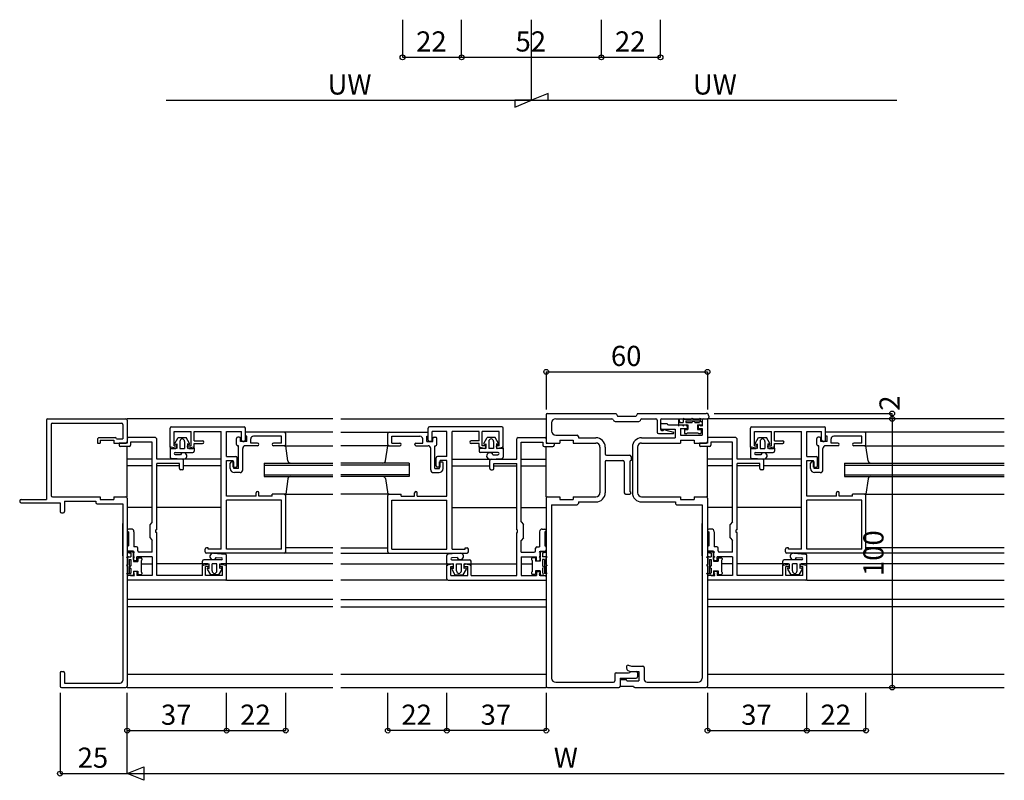
# Model space of a CAD drawing. Extents: x 5 to 1908, y 5 to 1240.
# Drawn here: x 435 to 801, y 628 to 911 of the extents above; entities that cross this region are included whole.
import ezdxf
from ezdxf.enums import TextEntityAlignment as Align

# ---------------------------------------------------------------- set-up
doc = ezdxf.new("R2010")
doc.units = 0
doc.header["$LTSCALE"] = 0.5
doc.layers.add('DANMEN', color=7, linetype='CONTINUOUS')
doc.layers.add('SUNPO', color=1, linetype='CONTINUOUS')
doc.styles.get("Standard").update_dxf_attribs({"font": 'txt.shx', "bigfont": 'extfont.shx'})

msp = doc.modelspace()

# ---------------------------------------------------------------- linework, layer by layer
at = {"layer": 'DANMEN', "color": 7}
for p, q in [((445.25, 762.6), (474.25, 762.6)), ((551.25, 762.6), (474.75, 762.6)), ((554.25, 762.6), (630.75, 762.6)), ((630.75, 764.1), (630.75, 754.1)), ((631.25, 764.6), (656.75, 764.6)), ((634.25, 762.6), (655.2, 762.6)), ((656.75, 764.6), (657.25, 763.6)), ((657.25, 763.6), (664.25, 763.6)), ((664.75, 764.6), (664.25, 763.6)), ((664.75, 764.6), (690.25, 764.6)), ((666.3, 762.6), (671.55, 762.6)), ((673.75, 762.6), (690.75, 762.6)), ((679.95, 762.45), (679.95, 759.9)), ((680.15, 762.5), (680.45, 761.2)), ((681.85, 762.85), (682.15, 762.45)), ((681.85, 762.85), (681.85, 762.25)), ((682.15, 762.45), (684.7, 762.45)), ((684.7, 762.45), (685, 762.85)), ((685, 762.85), (685.3, 762.45)), ((685.3, 762.45), (687.7, 762.45)), ((688, 762.85), (687.7, 762.45)), ((688, 762.85), (688, 761.85)), ((689.25, 762.6), (690.75, 762.6)), ((801.25, 762.6), (690.75, 762.6)), ((690.75, 762.6), (690.75, 754.1)), ((691.25, 763.6), (691.25, 763.1)), ((444.75, 762.1), (444.75, 732.6)), ((446.4, 760.45), (446.4, 734.1)), ((446.9, 760.95), (472.6, 760.95)), ((473.1, 760.45), (473.1, 755.1)), ((474.75, 762.1), (474.75, 754.1)), ((490.75, 752.1), (490.75, 759.1)), ((491.25, 759.6), (518.25, 759.6)), ((518.75, 754.6), (518.75, 759.1)), ((586.75, 754.6), (586.75, 759.1)), ((614.25, 759.6), (587.25, 759.6)), ((614.75, 752.1), (614.75, 759.1)), ((632.75, 761.1), (632.75, 758.05)), ((655.65, 762.3), (655.9, 761.85)), ((656.35, 761.6), (665.2, 761.6)), ((665.85, 762.3), (665.65, 761.85)), ((672.05, 762.1), (672.05, 757.6)), ((673.25, 762.1), (673.25, 758.8)), ((673.25, 760.3), (673.25, 759.3)), ((673.75, 760.8), (675.75, 760.8)), ((673.75, 758.8), (678.75, 758.8)), ((676.25, 760.3), (682.75, 760.3)), ((678.75, 758.8), (678.75, 755.55)), ((680.25, 760.3), (679.95, 759.9)), ((680.25, 760.3), (681.75, 760.3)), ((680.45, 761.2), (681.75, 761.2)), ((680.75, 759), (680.75, 756.55)), ((680.75, 759), (683.25, 759)), ((681.75, 761.95), (681.75, 761.2)), ((681.75, 759.9), (682.05, 760.3)), ((681.75, 760.3), (681.75, 759.9)), ((682.05, 760.3), (683.45, 760.3)), ((682.75, 761.85), (688, 761.85)), ((682.75, 761.85), (682.75, 761.2)), ((682.75, 761.2), (685.05, 761.2)), ((683.25, 759.8), (683.25, 759)), ((683.45, 760.3), (683.45, 758.6)), ((686.05, 761.2), (687.75, 761.2)), ((687.05, 760.3), (687.05, 758.6)), ((687.05, 760.3), (687.85, 760.3)), ((687.25, 759.8), (687.25, 759)), ((687.25, 759), (688.75, 759)), ((687.75, 760.3), (688.75, 760.3)), ((687.85, 760.3), (688.15, 759.9)), ((688.45, 760.3), (688.15, 759.9)), ((688.45, 760.3), (688.75, 759.9)), ((688.75, 762.1), (688.75, 760.3)), ((688.75, 761.2), (688.75, 759.9)), ((688.75, 759), (688.75, 756.55)), ((706.75, 752.1), (706.75, 759.1)), ((707.25, 759.6), (734.25, 759.6)), ((734.75, 754.6), (734.75, 759.1)), ((463.75, 755.1), (463.75, 753.6)), ((464.25, 755.6), (470.25, 755.6)), ((470.75, 755.1), (473.1, 755.1)), ((474.75, 755.1), (474.75, 753.6)), ((485.25, 755.6), (475.25, 755.6)), ((485.75, 747.6), (485.75, 755.1)), ((492.25, 757.9), (498.55, 757.9)), ((492.25, 752.6), (492.25, 757.9)), ((492.55, 753.45), (493.75, 755.6)), ((493.75, 755.6), (496.75, 755.6)), ((497.95, 753.45), (496.75, 755.6)), ((498.55, 752.6), (498.55, 757.9)), ((499.75, 757.9), (509.75, 757.9)), ((499.75, 754.4), (499.75, 757.9)), ((509.75, 714.1), (509.75, 757.9)), ((511.75, 757.9), (517.25, 757.9)), ((511.75, 748.6), (511.75, 757.9)), ((515.45, 753.1), (515.45, 755.3)), ((516.45, 755.8), (515.95, 755.8)), ((516.95, 754.1), (516.95, 755.3)), ((517.25, 754.6), (517.25, 757.9)), ((533.25, 757.6), (518.75, 757.6)), ((518.75, 756.1), (518.75, 757.6)), ((519.25, 756.1), (518.75, 756.1)), ((519.25, 754.1), (519.25, 756.1)), ((520.75, 753.6), (520.75, 755.1)), ((532.25, 756.1), (521.75, 756.1)), ((532.25, 753.6), (532.25, 756.1)), ((551.25, 757.6), (533.25, 757.6)), ((533.75, 753.1), (533.75, 757.1)), ((554.25, 757.6), (572.25, 757.6)), ((571.75, 753.1), (571.75, 757.1)), ((572.25, 757.6), (586.75, 757.6)), ((573.25, 756.1), (583.75, 756.1)), ((573.25, 753.6), (573.25, 756.1)), ((584.75, 753.6), (584.75, 755.1)), ((586.25, 754.1), (586.25, 756.1)), ((586.25, 756.1), (586.75, 756.1)), ((586.75, 756.1), (586.75, 757.6)), ((593.75, 757.9), (588.25, 757.9)), ((588.25, 754.6), (588.25, 757.9)), ((588.55, 754.1), (588.55, 755.3)), ((589.05, 755.8), (589.55, 755.8)), ((590.05, 753.1), (590.05, 755.3)), ((593.75, 748.6), (593.75, 757.9)), ((605.75, 757.9), (595.75, 757.9)), ((595.75, 714.1), (595.75, 757.9)), ((605.75, 754.4), (605.75, 757.9)), ((613.25, 757.9), (606.95, 757.9)), ((606.95, 752.6), (606.95, 757.9)), ((607.55, 753.45), (608.75, 755.6)), ((611.75, 755.6), (608.75, 755.6)), ((612.95, 753.45), (611.75, 755.6)), ((613.25, 752.6), (613.25, 757.9)), ((619.75, 747.6), (619.75, 755.1)), ((620.25, 755.6), (630.25, 755.6)), ((630.75, 755.1), (630.75, 753.6)), ((634.25, 756.55), (642.2, 756.55)), ((642.7, 756.05), (642.7, 755.55)), ((642.7, 755.55), (649.25, 755.55)), ((666.25, 755.55), (678.75, 755.55)), ((672.55, 757.1), (677.95, 757.1)), ((673.75, 758.3), (674.3, 758.3)), ((674.9, 758.55), (678.05, 757.65)), ((680.75, 756.55), (688.75, 756.55)), ((682.15, 758.6), (682.15, 757.4)), ((682.15, 758.6), (683.45, 758.6)), ((682.45, 757.1), (682.85, 757.1)), ((683.15, 757.4), (687.35, 757.4)), ((687.05, 758.6), (688.35, 758.6)), ((687.65, 757.1), (688.05, 757.1)), ((688.35, 758.6), (688.35, 757.4)), ((690.75, 755.1), (690.75, 753.6)), ((701.25, 755.6), (691.25, 755.6)), ((701.75, 747.6), (701.75, 755.1)), ((708.25, 752.6), (708.25, 757.9)), ((708.25, 757.9), (714.55, 757.9)), ((708.55, 753.45), (709.75, 755.6)), ((709.75, 755.6), (712.75, 755.6)), ((713.95, 753.45), (712.75, 755.6)), ((714.55, 752.6), (714.55, 757.9)), ((715.75, 757.9), (725.75, 757.9)), ((715.75, 754.4), (715.75, 757.9)), ((725.75, 714.1), (725.75, 757.9)), ((727.75, 757.9), (733.25, 757.9)), ((727.75, 748.6), (727.75, 757.9)), ((731.45, 753.1), (731.45, 755.3)), ((732.45, 755.8), (731.95, 755.8)), ((732.95, 754.1), (732.95, 755.3)), ((733.25, 754.6), (733.25, 757.9)), ((749.25, 757.6), (734.75, 757.6)), ((734.75, 756.1), (734.75, 757.6)), ((735.25, 756.1), (734.75, 756.1)), ((735.25, 754.1), (735.25, 756.1)), ((736.75, 753.6), (736.75, 755.1)), ((748.25, 756.1), (737.75, 756.1)), ((748.25, 753.6), (748.25, 756.1)), ((801.25, 757.6), (749.25, 757.6)), ((749.75, 753.1), (749.75, 757.1)), ((463.75, 753.6), (464.75, 753.6)), ((464.75, 754.6), (469.75, 754.6)), ((464.75, 754.6), (464.75, 753.6)), ((469.75, 754.6), (469.75, 753.6)), ((469.75, 753.6), (474.25, 753.6)), ((471.75, 753.6), (471.75, 752.8)), ((474.75, 753.6), (471.75, 753.6)), ((475.55, 752.3), (472.25, 752.3)), ((474.75, 733.6), (474.75, 752.3)), ((484.1, 753.95), (476.05, 753.95)), ((476.05, 753.95), (476.05, 752.8)), ((484.1, 724.3), (484.1, 753.95)), ((490.75, 751.7), (490.75, 748.35)), ((493.25, 751.6), (491.1, 752)), ((491.25, 751.6), (492.75, 751.6)), ((492.25, 752.6), (493.25, 752.6)), ((492.9, 753.1), (493.25, 753.35)), ((493.25, 753.35), (493.25, 751.6)), ((493.25, 752.1), (493.25, 752.6)), ((494.35, 754.2), (494.35, 751.6)), ((494.35, 751.6), (496.15, 751.6)), ((496.15, 754.2), (496.15, 751.6)), ((497.25, 753.35), (497.25, 751.6)), ((497.65, 753.1), (497.25, 753.35)), ((497.25, 752.6), (498.55, 752.6)), ((497.25, 752.1), (497.25, 752.6)), ((499.4, 752), (497.25, 751.6)), ((497.75, 751.6), (499.25, 751.6)), ((499.75, 754.4), (502.75, 754.4)), ((499.75, 752.1), (499.75, 753.4)), ((499.75, 753.4), (502.75, 753.4)), ((499.75, 751.7), (499.75, 750.6)), ((516.25, 752.6), (515.95, 752.6)), ((516.25, 744.1), (516.25, 752.6)), ((519.25, 754.1), (516.95, 754.1)), ((517.75, 754.1), (518.25, 754.1)), ((517.75, 743.6), (517.75, 751.6)), ((523.25, 752.6), (518.75, 752.6)), ((523.25, 753.6), (520.75, 753.6)), ((532.25, 753.6), (529.25, 753.6)), ((533.25, 752.6), (529.25, 752.6)), ((533.25, 752.6), (551.25, 752.6)), ((534.6, 746.95), (533.75, 752.6)), ((572.25, 752.6), (554.25, 752.6)), ((570.9, 746.95), (571.75, 752.6)), ((572.25, 752.6), (576.25, 752.6)), ((573.25, 753.6), (576.25, 753.6)), ((582.25, 753.6), (584.75, 753.6)), ((582.25, 752.6), (586.75, 752.6)), ((586.25, 754.1), (588.55, 754.1)), ((587.75, 754.1), (587.25, 754.1)), ((587.75, 743.6), (587.75, 751.6)), ((589.25, 744.1), (589.25, 752.6)), ((589.25, 752.6), (589.55, 752.6)), ((605.75, 754.4), (602.75, 754.4)), ((605.75, 753.4), (602.75, 753.4)), ((605.75, 752.1), (605.75, 753.4)), ((605.75, 751.7), (605.75, 750.6)), ((606.1, 752), (608.25, 751.6)), ((607.75, 751.6), (606.25, 751.6)), ((608.25, 752.6), (606.95, 752.6)), ((607.9, 753.1), (608.25, 753.35)), ((608.25, 753.35), (608.25, 751.6)), ((608.25, 752.1), (608.25, 752.6)), ((609.35, 754.2), (609.35, 751.6)), ((611.15, 751.6), (609.35, 751.6)), ((611.15, 754.2), (611.15, 751.6)), ((612.25, 753.35), (612.25, 751.6)), ((612.65, 753.1), (612.25, 753.35)), ((613.25, 752.6), (612.25, 752.6)), ((612.25, 752.1), (612.25, 752.6)), ((612.25, 751.6), (614.4, 752)), ((614.25, 751.6), (612.75, 751.6)), ((614.75, 751.7), (614.75, 748.35)), ((621.4, 724.3), (621.4, 753.95)), ((621.4, 753.95), (629.45, 753.95)), ((629.45, 753.95), (629.45, 752.8)), ((629.95, 752.3), (633.25, 752.3)), ((630.75, 753.6), (633.75, 753.6)), ((630.75, 733.6), (630.75, 752.3)), ((631.25, 753.6), (635.75, 753.6)), ((633.75, 753.6), (633.75, 752.8)), ((635.75, 754.6), (640.75, 754.6)), ((635.75, 754.6), (635.75, 753.6)), ((640.75, 754.6), (640.75, 753.6)), ((640.75, 753.6), (649.25, 753.6)), ((650.75, 752.1), (650.75, 735.1)), ((652.7, 752.1), (652.7, 749.6)), ((662.8, 752.1), (662.8, 735.1)), ((664.75, 752.1), (664.75, 735.1)), ((666.25, 753.6), (680.75, 753.6)), ((680.75, 754.6), (685.75, 754.6)), ((680.75, 754.6), (680.75, 753.6)), ((685.75, 754.6), (685.75, 753.6)), ((685.75, 753.6), (690.25, 753.6)), ((687.75, 753.6), (687.75, 752.8)), ((690.75, 753.6), (687.75, 753.6)), ((691.55, 752.3), (688.25, 752.3)), ((690.75, 733.6), (690.75, 752.3)), ((700.1, 753.95), (692.05, 753.95)), ((692.05, 753.95), (692.05, 752.8)), ((700.1, 724.3), (700.1, 753.95)), ((706.75, 751.7), (706.75, 748.35)), ((709.25, 751.6), (707.1, 752)), ((707.25, 751.6), (708.75, 751.6)), ((708.25, 752.6), (709.25, 752.6)), ((708.9, 753.1), (709.25, 753.35)), ((709.25, 753.35), (709.25, 751.6)), ((709.25, 752.1), (709.25, 752.6)), ((710.35, 754.2), (710.35, 751.6)), ((710.35, 751.6), (712.15, 751.6)), ((712.15, 754.2), (712.15, 751.6)), ((713.25, 753.35), (713.25, 751.6)), ((713.65, 753.1), (713.25, 753.35)), ((713.25, 752.1), (713.25, 752.6)), ((713.25, 752.6), (714.55, 752.6)), ((715.4, 752), (713.25, 751.6)), ((713.75, 751.6), (715.25, 751.6)), ((715.75, 754.4), (718.75, 754.4)), ((715.75, 753.4), (718.75, 753.4)), ((715.75, 752.1), (715.75, 753.4)), ((715.75, 751.7), (715.75, 750.6)), ((732.25, 752.6), (731.95, 752.6)), ((732.25, 744.1), (732.25, 752.6)), ((735.25, 754.1), (732.95, 754.1)), ((733.75, 754.1), (734.25, 754.1)), ((733.75, 743.6), (733.75, 751.6)), ((739.25, 752.6), (734.75, 752.6)), ((739.25, 753.6), (736.75, 753.6)), ((748.25, 753.6), (745.25, 753.6)), ((749.25, 752.6), (745.25, 752.6)), ((749.25, 752.6), (801.25, 752.6)), ((750.6, 746.95), (749.75, 752.6)), ((495.65, 747.6), (491.2, 747.85)), ((492.65, 750.1), (499.25, 750.1)), ((494.6, 749.15), (492.65, 749.25)), ((511.75, 748.6), (515.25, 748.6)), ((515.75, 745.1), (515.75, 748.1)), ((589.75, 745.1), (589.75, 748.1)), ((593.75, 748.6), (590.25, 748.6)), ((612.85, 750.1), (606.25, 750.1)), ((609.85, 747.6), (614.3, 747.85)), ((610.9, 749.15), (612.85, 749.25)), ((653.2, 749.1), (661.8, 749.1)), ((662.3, 748.6), (662.3, 747.1)), ((711.65, 747.6), (707.2, 747.85)), ((708.65, 750.1), (715.25, 750.1)), ((710.6, 749.15), (708.65, 749.25)), ((727.75, 748.6), (731.25, 748.6)), ((731.75, 745.1), (731.75, 748.1)), ((484.1, 747.6), (474.75, 747.6)), ((484.1, 745.1), (474.75, 745.1)), ((495.25, 747.6), (485.75, 747.6)), ((485.75, 721.3), (485.75, 745.95)), ((494.25, 745.95), (485.75, 745.95)), ((494.25, 745.1), (485.75, 745.1)), ((494.25, 744.1), (494.25, 745.95)), ((509.75, 747.6), (495.75, 747.6)), ((495.75, 744.1), (495.75, 747.1)), ((509.75, 745.1), (495.75, 745.1)), ((511.75, 733.8), (511.75, 747.1)), ((511.75, 747.1), (514.25, 747.1)), ((513.15, 744.1), (513.15, 746.1)), ((514.45, 746.6), (513.65, 746.6)), ((514.25, 744.6), (514.25, 747.1)), ((514.25, 744.6), (515.25, 744.6)), ((514.45, 744.1), (514.45, 746.6)), ((516.25, 744.1), (514.45, 744.1)), ((525.75, 746.1), (525.75, 741.1)), ((525.75, 746.1), (551.25, 746.1)), ((525.75, 745.4), (551.25, 745.4)), ((579.75, 746.1), (554.25, 746.1)), ((579.75, 745.4), (554.25, 745.4)), ((579.75, 746.1), (579.75, 741.1)), ((589.25, 744.1), (591.05, 744.1)), ((591.25, 744.6), (590.25, 744.6)), ((591.05, 744.1), (591.05, 746.6)), ((591.05, 746.6), (591.85, 746.6)), ((591.25, 744.6), (591.25, 747.1)), ((593.75, 747.1), (591.25, 747.1)), ((592.35, 744.1), (592.35, 746.1)), ((593.75, 733.8), (593.75, 747.1)), ((595.75, 747.6), (609.75, 747.6)), ((595.75, 745.1), (609.75, 745.1)), ((609.75, 744.1), (609.75, 747.1)), ((610.25, 747.6), (619.75, 747.6)), ((611.25, 744.1), (611.25, 745.95)), ((611.25, 745.95), (619.75, 745.95)), ((611.25, 745.1), (619.75, 745.1)), ((619.75, 721.3), (619.75, 745.95)), ((621.4, 747.6), (630.75, 747.6)), ((621.4, 745.1), (630.75, 745.1)), ((652.7, 746.6), (652.7, 735.1)), ((653.2, 747.1), (659.3, 747.1)), ((659.8, 746.6), (659.8, 735.1)), ((661.8, 746.6), (661.8, 735.6)), ((700.1, 747.6), (690.75, 747.6)), ((700.1, 745.1), (690.75, 745.1)), ((711.25, 747.6), (701.75, 747.6)), ((701.75, 721.3), (701.75, 745.95)), ((710.25, 745.95), (701.75, 745.95)), ((710.25, 745.1), (701.75, 745.1)), ((710.25, 744.1), (710.25, 745.95)), ((725.75, 747.6), (711.75, 747.6)), ((711.75, 744.1), (711.75, 747.1)), ((725.75, 745.1), (711.75, 745.1)), ((727.75, 733.8), (727.75, 747.1)), ((727.75, 747.1), (730.25, 747.1)), ((729.15, 744.1), (729.15, 746.1)), ((730.45, 746.6), (729.65, 746.6)), ((730.25, 744.6), (730.25, 747.1)), ((730.25, 744.6), (731.25, 744.6)), ((730.45, 744.1), (730.45, 746.6)), ((732.25, 744.1), (730.45, 744.1)), ((741.75, 746.1), (801.25, 746.1)), ((741.75, 746.1), (741.75, 741.1)), ((741.75, 745.4), (801.25, 745.4)), ((495.25, 743.6), (494.75, 743.6)), ((516.75, 742.6), (514.65, 742.6)), ((525.75, 741.8), (551.25, 741.8)), ((525.75, 741.1), (551.25, 741.1)), ((579.75, 741.8), (554.25, 741.8)), ((579.75, 741.1), (554.25, 741.1)), ((570.87, 740.42), (571.75, 734.6)), ((588.75, 742.6), (590.85, 742.6)), ((610.25, 743.6), (610.75, 743.6)), ((711.25, 743.6), (710.75, 743.6)), ((732.75, 742.6), (730.65, 742.6)), ((741.75, 741.8), (801.25, 741.8)), ((741.75, 741.1), (801.25, 741.1)), ((534.6, 740.25), (533.75, 734.6)), ((750.6, 740.25), (749.75, 734.6)), ((446.9, 733.6), (464.75, 733.6)), ((464.75, 733.6), (464.75, 732.6)), ((469.75, 733.6), (474.25, 733.6)), ((469.75, 733.6), (469.75, 732.6)), ((474.75, 733.1), (474.75, 663.1)), ((522.75, 733.8), (511.75, 733.8)), ((522.75, 733.8), (522.75, 735.1)), ((523.75, 733.8), (523.75, 735.1)), ((528.75, 733.8), (523.75, 733.8)), ((528.75, 733.8), (528.75, 734.6)), ((533.75, 734.6), (528.75, 734.6)), ((533.25, 734.6), (551.25, 734.6)), ((533.75, 713.1), (533.75, 734.1)), ((572.25, 734.6), (554.25, 734.6)), ((571.75, 734.6), (576.75, 734.6)), ((571.75, 713.1), (571.75, 734.1)), ((576.75, 733.8), (576.75, 734.6)), ((576.75, 733.8), (581.75, 733.8)), ((581.75, 733.8), (581.75, 735.1)), ((582.75, 733.8), (582.75, 735.1)), ((582.75, 733.8), (593.75, 733.8)), ((630.75, 733.1), (630.75, 663.1)), ((631.25, 733.6), (635.75, 733.6)), ((635.75, 733.6), (635.75, 732.6)), ((640.75, 733.6), (640.75, 732.6)), ((640.75, 733.6), (649.25, 733.6)), ((660.3, 734.6), (661.8, 734.6)), ((666.25, 733.6), (680.75, 733.6)), ((680.75, 733.6), (680.75, 732.6)), ((685.75, 733.6), (685.75, 732.6)), ((685.75, 733.6), (690.25, 733.6)), ((690.75, 733.1), (690.75, 663.1)), ((738.75, 733.8), (727.75, 733.8)), ((738.75, 733.8), (738.75, 735.1)), ((739.75, 733.8), (739.75, 735.1)), ((744.75, 733.8), (739.75, 733.8)), ((749.75, 734.6), (744.75, 734.6)), ((744.75, 733.8), (744.75, 734.6)), ((749.25, 734.6), (801.25, 734.6)), ((749.75, 713.1), (749.75, 734.1)), ((434.75, 732.1), (434.75, 731.8)), ((435.25, 732.6), (444.75, 732.6)), ((435.25, 731.3), (449.75, 731.3)), ((449.75, 731.3), (449.75, 728.1)), ((451.4, 731.95), (463.1, 731.95)), ((451.4, 731.95), (451.4, 728.1)), ((463.1, 731.95), (463.1, 731.45)), ((463.6, 730.95), (473.1, 730.95)), ((464.75, 732.6), (469.75, 732.6)), ((473.1, 730.95), (473.1, 665.25)), ((484.1, 729.6), (474.75, 729.6)), ((509.75, 729.6), (485.75, 729.6)), ((532.25, 732.3), (511.75, 732.3)), ((511.75, 714.1), (511.75, 732.3)), ((532.25, 714.1), (532.25, 732.3)), ((573.25, 732.3), (593.75, 732.3)), ((573.25, 714.1), (573.25, 732.3)), ((593.75, 714.1), (593.75, 732.3)), ((595.75, 729.6), (619.75, 729.6)), ((621.4, 729.6), (630.75, 729.6)), ((632.75, 730.65), (632.75, 666.1)), ((632.75, 730.65), (642.2, 730.65)), ((635.75, 732.6), (640.75, 732.6)), ((642.7, 731.65), (642.7, 731.15)), ((642.7, 731.65), (649.25, 731.65)), ((666.25, 731.65), (678.8, 731.65)), ((678.8, 731.65), (678.8, 731.15)), ((679.3, 730.65), (688.75, 730.65)), ((680.75, 732.6), (685.75, 732.6)), ((688.75, 730.65), (688.75, 666.1)), ((700.1, 729.6), (690.75, 729.6)), ((725.75, 729.6), (701.75, 729.6)), ((748.25, 732.3), (727.75, 732.3)), ((727.75, 714.1), (727.75, 732.3)), ((748.25, 714.1), (748.25, 732.3)), ((450.25, 727.6), (450.9, 727.6)), ((473.1, 711.6), (473.1, 723.6)), ((473.1, 711.6), (473.1, 723.6)), ((484.1, 724.3), (483.25, 723.3)), ((483.25, 718.3), (483.25, 723.3)), ((621.4, 724.3), (622.25, 723.3)), ((622.25, 718.3), (622.25, 723.3)), ((632.75, 723.6), (632.75, 711.6)), ((632.75, 723.6), (632.75, 711.6)), ((688.75, 711.6), (688.75, 723.6)), ((688.75, 711.6), (688.75, 723.6)), ((700.1, 724.3), (699.25, 723.3)), ((699.25, 718.3), (699.25, 723.3)), ((476.25, 721.6), (475.25, 721.6)), ((475.25, 720.6), (475.25, 715.3)), ((477.25, 720.6), (477.25, 714.95)), ((485.45, 720.3), (485.45, 721.3)), ((485.75, 721.3), (485.45, 721.3)), ((485.75, 720.3), (485.45, 720.3)), ((485.75, 704.3), (485.75, 720.3)), ((619.75, 721.3), (620.05, 721.3)), ((619.75, 704.3), (619.75, 720.3)), ((619.75, 720.3), (620.05, 720.3)), ((620.05, 720.3), (620.05, 721.3)), ((628.25, 720.6), (628.25, 714.95)), ((629.25, 721.6), (630.25, 721.6)), ((630.25, 720.6), (630.25, 715.3)), ((692.25, 721.6), (691.25, 721.6)), ((691.25, 720.6), (691.25, 715.3)), ((693.25, 720.6), (693.25, 714.95)), ((701.45, 720.3), (701.45, 721.3)), ((701.75, 721.3), (701.45, 721.3)), ((701.75, 720.3), (701.45, 720.3)), ((701.75, 704.3), (701.75, 720.3)), ((474.75, 714.8), (474.75, 713.8)), ((478.2, 714.95), (477.25, 714.95)), ((483.25, 718.3), (484.1, 717.3)), ((484.1, 712.95), (484.1, 717.3)), ((622.25, 718.3), (621.4, 717.3)), ((621.4, 712.95), (621.4, 717.3)), ((627.3, 714.95), (628.25, 714.95)), ((630.75, 714.8), (630.75, 713.8)), ((690.75, 714.8), (690.75, 713.8)), ((694.2, 714.95), (693.25, 714.95)), ((699.25, 718.3), (700.1, 717.3)), ((700.1, 712.95), (700.1, 717.3)), ((474.45, 711.15), (474.85, 710.85)), ((474.45, 711.15), (475.1, 711.15)), ((474.85, 713.05), (477.45, 713.05)), ((474.85, 712.8), (476.15, 712.55)), ((477.05, 713.3), (475.25, 713.3)), ((475.35, 711.25), (476.15, 711.25)), ((476.15, 712.55), (476.15, 711.25)), ((477.05, 710.3), (477.05, 713.3)), ((477.05, 712.75), (477.45, 713.05)), ((477.05, 712.75), (477.05, 711.25)), ((477.45, 711.25), (477.05, 710.95)), ((477.05, 711.25), (477.45, 711.25)), ((484.1, 711.3), (478.35, 711.3)), ((478.35, 709.8), (478.35, 711.3)), ((478.7, 713.45), (478.7, 714.45)), ((484.1, 712.95), (479.2, 712.95)), ((484.1, 711.3), (484.1, 704.25)), ((503.75, 713.1), (503.75, 714.1)), ((504.95, 714.6), (504.25, 714.6)), ((533.25, 712.6), (504.25, 712.6)), ((504.95, 714.1), (504.95, 714.6)), ((509.75, 714.1), (504.95, 714.1)), ((506.85, 712.6), (511.3, 712.3)), ((532.25, 714.1), (511.75, 714.1)), ((511.75, 708.45), (511.75, 711.8)), ((551.25, 712.6), (533.25, 712.6)), ((551.25, 714.6), (533.75, 714.6)), ((554.25, 714.6), (571.75, 714.6)), ((554.25, 712.6), (572.25, 712.6)), ((572.25, 712.6), (601.25, 712.6)), ((573.25, 714.1), (593.75, 714.1)), ((593.75, 708.45), (593.75, 711.8)), ((598.65, 712.6), (594.2, 712.3)), ((595.75, 714.1), (600.55, 714.1)), ((600.55, 714.1), (600.55, 714.6)), ((600.55, 714.6), (601.25, 714.6)), ((601.75, 713.1), (601.75, 714.1)), ((621.4, 712.95), (626.3, 712.95)), ((621.4, 711.3), (627.15, 711.3)), ((621.4, 711.3), (621.4, 704.25)), ((626.8, 713.45), (626.8, 714.45)), ((627.15, 709.8), (627.15, 711.3)), ((628.45, 712.8), (628.05, 713.1)), ((630.65, 713.1), (628.05, 713.1)), ((628.05, 711.3), (628.45, 711)), ((628.45, 711.3), (628.05, 711.3)), ((628.45, 713.3), (630.25, 713.3)), ((628.45, 710.3), (628.45, 713.3)), ((628.45, 712.8), (628.45, 711.3)), ((630.65, 712.85), (629.35, 712.6)), ((629.35, 712.6), (629.35, 711.3)), ((630.15, 711.3), (629.35, 711.3)), ((631.05, 711.2), (630.4, 711.2)), ((631.05, 711.2), (630.65, 710.9)), ((690.45, 711.2), (690.85, 710.9)), ((690.45, 711.2), (691.1, 711.2)), ((690.85, 713.1), (693.45, 713.1)), ((690.85, 712.85), (692.15, 712.6)), ((693.05, 713.3), (691.25, 713.3)), ((691.35, 711.3), (692.15, 711.3)), ((692.15, 712.6), (692.15, 711.3)), ((693.05, 710.3), (693.05, 713.3)), ((693.05, 712.8), (693.45, 713.1)), ((693.05, 712.8), (693.05, 711.3)), ((693.45, 711.3), (693.05, 711)), ((693.05, 711.3), (693.45, 711.3)), ((700.1, 711.3), (694.35, 711.3)), ((694.35, 709.8), (694.35, 711.3)), ((694.7, 713.45), (694.7, 714.45)), ((700.1, 712.95), (695.2, 712.95)), ((700.1, 711.3), (700.1, 704.25)), ((719.75, 713.1), (719.75, 714.1)), ((720.95, 714.6), (720.25, 714.6)), ((749.25, 712.6), (720.25, 712.6)), ((720.95, 714.1), (720.95, 714.6)), ((725.75, 714.1), (720.95, 714.1)), ((722.85, 712.6), (727.3, 712.3)), ((748.25, 714.1), (727.75, 714.1)), ((727.75, 708.45), (727.75, 711.8)), ((801.25, 712.6), (749.25, 712.6)), ((801.25, 714.6), (749.75, 714.6)), ((474.85, 708.3), (474.45, 708)), ((474.45, 708), (474.85, 707.7)), ((474.85, 710.85), (474.85, 708.3)), ((474.85, 707.7), (474.85, 705.3)), ((475.45, 710.25), (476.15, 710.25)), ((475.45, 710.25), (475.45, 705)), ((476.15, 710.25), (476.15, 707.9)), ((477.05, 710.95), (477.05, 709.55)), ((477.05, 709.55), (478.75, 709.55)), ((478.35, 709.8), (477.55, 709.8)), ((478.75, 710.85), (479.95, 710.85)), ((478.75, 710.85), (478.75, 709.55)), ((479.95, 709.85), (479.95, 705.65)), ((484.1, 708.55), (479.95, 708.55)), ((480.25, 710.55), (480.25, 710.15)), ((502.75, 708.6), (485.75, 708.6)), ((502.75, 708.45), (502.75, 709.6)), ((502.75, 704.3), (502.75, 708.1)), ((503.1, 708.15), (505.25, 708.6)), ((509.85, 710.1), (503.25, 710.1)), ((504.75, 708.6), (503.25, 708.6)), ((503.95, 704.3), (503.95, 707.6)), ((505.25, 707.6), (503.95, 707.6)), ((505.25, 706.85), (505.25, 708.6)), ((505.25, 707.6), (505.25, 708.1)), ((506.35, 706), (506.35, 708.6)), ((508.15, 708.6), (506.35, 708.6)), ((507.9, 711), (509.85, 710.9)), ((508.15, 706), (508.15, 708.6)), ((509.25, 706.85), (509.25, 708.6)), ((509.25, 708.6), (511.4, 708.15)), ((509.25, 707.6), (509.25, 708.1)), ((510.25, 707.6), (509.25, 707.6)), ((511.25, 708.6), (509.75, 708.6)), ((510.25, 704.3), (510.25, 707.6)), ((551.25, 708.6), (511.75, 708.6)), ((511.75, 703.1), (511.75, 708.1)), ((554.25, 708.6), (593.75, 708.6)), ((593.75, 703.1), (593.75, 708.1)), ((596.25, 708.6), (594.1, 708.15)), ((594.25, 708.6), (595.75, 708.6)), ((595.25, 704.3), (595.25, 707.6)), ((595.25, 707.6), (596.25, 707.6)), ((597.6, 711), (595.65, 710.9)), ((595.65, 710.1), (602.25, 710.1)), ((596.25, 706.85), (596.25, 708.6)), ((596.25, 707.6), (596.25, 708.1)), ((597.35, 706), (597.35, 708.6)), ((597.35, 708.6), (599.15, 708.6)), ((599.15, 706), (599.15, 708.6)), ((600.25, 706.85), (600.25, 708.6)), ((602.4, 708.15), (600.25, 708.6)), ((600.25, 707.6), (600.25, 708.1)), ((600.25, 707.6), (601.55, 707.6)), ((600.75, 708.6), (602.25, 708.6)), ((601.55, 704.3), (601.55, 707.6)), ((602.75, 708.45), (602.75, 709.6)), ((602.75, 708.6), (619.75, 708.6)), ((602.75, 704.3), (602.75, 708.1)), ((621.4, 708.6), (625.55, 708.6)), ((625.25, 710.6), (625.25, 710.2)), ((626.75, 710.9), (625.55, 710.9)), ((625.55, 709.9), (625.55, 705.7)), ((626.75, 710.9), (626.75, 709.6)), ((628.45, 709.6), (626.75, 709.6)), ((627.15, 709.8), (627.95, 709.8)), ((628.45, 711), (628.45, 709.6)), ((629.35, 710.3), (629.35, 707.95)), ((630.05, 710.3), (629.35, 710.3)), ((630.05, 710.3), (630.05, 705.05)), ((630.65, 710.9), (630.65, 708.35)), ((630.65, 708.35), (631.05, 708.05)), ((631.05, 708.05), (630.65, 707.75)), ((630.65, 707.75), (630.65, 705.35)), ((690.85, 708.35), (690.45, 708.05)), ((690.45, 708.05), (690.85, 707.75)), ((690.85, 710.9), (690.85, 708.35)), ((690.85, 707.75), (690.85, 705.35)), ((691.45, 710.3), (692.15, 710.3)), ((691.45, 710.3), (691.45, 705.05)), ((692.15, 710.3), (692.15, 707.95)), ((693.05, 711), (693.05, 709.6)), ((693.05, 709.6), (694.75, 709.6)), ((694.35, 709.8), (693.55, 709.8)), ((694.75, 710.9), (695.95, 710.9)), ((694.75, 710.9), (694.75, 709.6)), ((695.95, 709.9), (695.95, 705.7)), ((700.1, 708.6), (695.95, 708.6)), ((696.25, 710.6), (696.25, 710.2)), ((718.75, 708.6), (701.75, 708.6)), ((718.75, 708.45), (718.75, 709.6)), ((718.75, 704.3), (718.75, 708.1)), ((719.1, 708.15), (721.25, 708.6)), ((725.85, 710.1), (719.25, 710.1)), ((720.75, 708.6), (719.25, 708.6)), ((719.95, 704.3), (719.95, 707.6)), ((721.25, 707.6), (719.95, 707.6)), ((721.25, 706.85), (721.25, 708.6)), ((721.25, 707.6), (721.25, 708.1)), ((722.35, 706), (722.35, 708.6)), ((724.15, 708.6), (722.35, 708.6)), ((723.9, 711), (725.85, 710.9)), ((724.15, 706), (724.15, 708.6)), ((725.25, 706.85), (725.25, 708.6)), ((725.25, 708.6), (727.4, 708.15)), ((725.25, 707.6), (725.25, 708.1)), ((726.25, 707.6), (725.25, 707.6)), ((727.25, 708.6), (725.75, 708.6)), ((726.25, 704.3), (726.25, 707.6)), ((801.25, 708.6), (727.75, 708.6)), ((727.75, 703.1), (727.75, 708.1)), ((474.45, 705), (474.85, 705.3)), ((474.45, 705), (475.45, 705)), ((474.75, 703.75), (474.75, 702.6)), ((477.05, 704.25), (475.25, 704.25)), ((476.15, 706.95), (476.15, 705.2)), ((476.15, 704.25), (477.45, 704.25)), ((477.05, 705.95), (478.75, 705.95)), ((477.05, 705.95), (477.05, 705.15)), ((477.05, 705.3), (477.05, 704.25)), ((477.05, 705.15), (477.45, 704.85)), ((477.05, 704.55), (477.45, 704.85)), ((477.05, 704.55), (477.45, 704.25)), ((478.35, 705.8), (477.55, 705.8)), ((478.35, 705.8), (478.35, 704.25)), ((484.1, 704.25), (478.35, 704.25)), ((478.75, 705.95), (478.75, 704.65)), ((478.75, 704.65), (479.95, 704.65)), ((480.25, 705.35), (480.25, 704.95)), ((502.75, 704.3), (485.75, 704.3)), ((510.25, 704.3), (503.95, 704.3)), ((504.55, 706.7), (505.75, 704.6)), ((504.9, 707.05), (505.25, 706.85)), ((508.75, 704.6), (505.75, 704.6)), ((509.95, 706.7), (508.75, 704.6)), ((509.65, 707.05), (509.25, 706.85)), ((595.25, 704.3), (601.55, 704.3)), ((595.55, 706.7), (596.75, 704.6)), ((595.9, 707.05), (596.25, 706.85)), ((596.75, 704.6), (599.75, 704.6)), ((600.95, 706.7), (599.75, 704.6)), ((600.65, 707.05), (600.25, 706.85)), ((602.75, 704.3), (619.75, 704.3)), ((621.4, 704.25), (627.15, 704.25)), ((625.25, 705.4), (625.25, 705)), ((626.75, 704.7), (625.55, 704.7)), ((628.45, 706), (626.75, 706)), ((626.75, 706), (626.75, 704.7)), ((627.15, 705.8), (627.15, 704.25)), ((627.15, 705.8), (627.95, 705.8)), ((628.45, 705.2), (628.05, 704.9)), ((628.45, 704.6), (628.05, 704.9)), ((628.45, 704.6), (628.05, 704.3)), ((629.35, 704.3), (628.05, 704.3)), ((628.45, 706), (628.45, 705.2)), ((628.45, 705.3), (628.45, 704.25)), ((628.45, 704.25), (630.25, 704.25)), ((629.35, 707), (629.35, 705.25)), ((631.05, 705.05), (630.05, 705.05)), ((631.05, 705.05), (630.65, 705.35)), ((630.75, 703.75), (630.75, 702.6)), ((690.45, 705.05), (690.85, 705.35)), ((690.45, 705.05), (691.45, 705.05)), ((690.75, 703.75), (690.75, 702.6)), ((693.05, 704.25), (691.25, 704.25)), ((692.15, 707), (692.15, 705.25)), ((692.15, 704.3), (693.45, 704.3)), ((693.05, 706), (693.05, 705.2)), ((693.05, 706), (694.75, 706)), ((693.05, 705.3), (693.05, 704.25)), ((693.05, 705.2), (693.45, 704.9)), ((693.05, 704.6), (693.45, 704.9)), ((693.05, 704.6), (693.45, 704.3)), ((694.35, 705.8), (693.55, 705.8)), ((694.35, 705.8), (694.35, 704.25)), ((700.1, 704.25), (694.35, 704.25)), ((694.75, 706), (694.75, 704.7)), ((694.75, 704.7), (695.95, 704.7)), ((696.25, 705.4), (696.25, 705)), ((718.75, 704.3), (701.75, 704.3)), ((726.25, 704.3), (719.95, 704.3)), ((720.55, 706.7), (721.75, 704.6)), ((720.9, 707.05), (721.25, 706.85)), ((724.75, 704.6), (721.75, 704.6)), ((725.95, 706.7), (724.75, 704.6)), ((725.65, 707.05), (725.25, 706.85)), ((511.25, 702.6), (474.75, 702.6)), ((511.75, 702.6), (551.25, 702.6)), ((593.75, 702.6), (554.25, 702.6)), ((594.25, 702.6), (630.75, 702.6)), ((727.25, 702.6), (690.75, 702.6)), ((727.75, 702.6), (801.25, 702.6)), ((551.25, 695.4), (474.75, 695.4)), ((554.25, 695.4), (630.75, 695.4)), ((801.25, 695.4), (690.75, 695.4)), ((551.25, 692.6), (474.75, 692.6)), ((554.25, 692.6), (630.75, 692.6)), ((801.25, 692.6), (690.75, 692.6)), ((661.2, 670.9), (662.5, 670.6)), ((449.75, 668.1), (449.75, 663.1)), ((450.25, 668.6), (450.9, 668.6)), ((451.4, 668.1), (451.4, 664.25)), ((474.75, 667.6), (551.25, 667.6)), ((554.25, 667.6), (630.75, 667.6)), ((656.25, 667.6), (656.25, 665.1)), ((656.75, 668.1), (661.4, 668.1)), ((661.7, 668.7), (662.25, 668.6)), ((662.25, 668.6), (665.25, 668.6)), ((662.25, 668.6), (664.25, 668.6)), ((662.5, 670.6), (666.75, 670.6)), ((664.75, 668.1), (664.75, 666.6)), ((665.25, 668.6), (665.25, 665.1)), ((667.25, 670.1), (667.25, 665.6)), ((690.75, 667.6), (801.25, 667.6)), ((451.4, 664.25), (472.1, 664.25)), ((634.25, 664.6), (655.75, 664.6)), ((658.25, 666.1), (658.25, 663.1)), ((658.25, 666.1), (664.25, 666.1)), ((658.25, 665.1), (658.25, 663.1)), ((658.75, 665.6), (660.25, 665.6)), ((660.75, 665.1), (665.25, 665.1)), ((668.25, 664.6), (687.25, 664.6)), ((450.25, 662.6), (474.25, 662.6)), ((474.75, 662.6), (551.25, 662.6)), ((554.25, 662.6), (630.75, 662.6)), ((631.25, 662.6), (657.75, 662.6)), ((658.25, 663.1), (663.25, 663.1)), ((663.75, 662.6), (690.25, 662.6)), ((690.75, 662.6), (801.25, 662.6))]:
    msp.add_line(p, q, dxfattribs=at)
for centre, radius, start, end in [((445.25, 762.1), 0.5, 90, 180), ((474.25, 762.1), 0.5, 0, 90), ((631.25, 764.1), 0.5, 90, 180), ((634.25, 761.1), 1.5, 90, 180), ((655.2, 762.1), 0.5, 26.6, 90), ((666.3, 762.1), 0.5, 90, 153.4), ((671.55, 762.1), 0.5, 0, 90), ((673.75, 762.1), 0.5, 90, 180), ((680.05, 762.45), 0.1, 12.1, 180), ((689.25, 762.1), 0.5, 90, 180), ((690.25, 763.6), 1, 0, 90), ((690.75, 763.1), 0.5, 270, 0), ((446.9, 760.45), 0.5, 90, 180), ((472.6, 760.45), 0.5, 0, 90), ((491.25, 759.1), 0.5, 90, 180), ((518.25, 759.1), 0.5, 0, 90), ((587.25, 759.1), 0.5, 90, 180), ((614.25, 759.1), 0.5, 0, 90), ((656.35, 762.1), 0.5, 206.6, 270), ((665.2, 762.1), 0.5, 270, 333.4), ((673.75, 760.3), 0.5, 90, 180), ((673.75, 759.3), 0.5, 180, 270), ((673.75, 758.8), 0.5, 180, 270), ((676.25, 760.8), 0.5, 180, 270), ((682.25, 761.95), 0.5, 148.3, 180), ((682.75, 759.8), 0.5, 0, 90), ((685.55, 761.1), 0.5, 11.5, 168.5), ((687.75, 759.8), 0.5, 90, 180), ((688.25, 761.1), 0.5, 11.5, 168.5), ((707.25, 759.1), 0.5, 90, 180), ((734.25, 759.1), 0.5, 0, 90), ((464.25, 755.1), 0.5, 90, 180), ((470.25, 755.1), 0.5, 0, 90), ((475.25, 755.1), 0.5, 90, 180), ((485.25, 755.1), 0.5, 0, 90), ((495.25, 754.2), 0.9, 0, 180), ((515.95, 755.3), 0.5, 90, 180), ((516.45, 755.3), 0.5, 0, 90), ((521.75, 755.1), 1, 90, 180), ((533.25, 757.1), 0.5, 0, 90), ((572.25, 757.1), 0.5, 90, 180), ((583.75, 755.1), 1, 0, 90), ((589.05, 755.3), 0.5, 90, 180), ((589.55, 755.3), 0.5, 0, 90), ((610.25, 754.2), 0.9, 0, 180), ((620.25, 755.1), 0.5, 90, 180), ((630.25, 755.1), 0.5, 0, 90), ((634.25, 758.05), 1.5, 180, 270), ((642.2, 756.05), 0.5, 0, 90), ((649.25, 752.1), 3.45, 0, 90), ((666.25, 752.1), 3.45, 90, 180), ((672.55, 757.6), 0.5, 180, 270), ((674.75, 758.1), 0.5, 74.2, 156.4), ((677.95, 757.4), 0.3, 270, 74.2), ((682.45, 757.4), 0.3, 180, 270), ((682.85, 757.4), 0.3, 270, 0), ((687.65, 757.4), 0.3, 180, 270), ((688.05, 757.4), 0.3, 270, 0), ((691.25, 755.1), 0.5, 90, 180), ((701.25, 755.1), 0.5, 0, 90), ((711.25, 754.2), 0.9, 0, 180), ((731.95, 755.3), 0.5, 90, 180), ((732.45, 755.3), 0.5, 0, 90), ((737.75, 755.1), 1, 90, 180), ((749.25, 757.1), 0.5, 0, 90), ((472.25, 752.8), 0.5, 180, 270), ((474.25, 754.1), 0.5, 270, 0), ((475.55, 752.8), 0.5, 270, 0), ((491.25, 752.1), 0.5, 180, 270), ((491.05, 751.7), 0.3, 78.7, 180), ((492.75, 753.35), 0.25, 150.2, 300), ((492.75, 752.1), 0.5, 270, 0), ((497.75, 752.1), 0.5, 180, 270), ((497.75, 753.35), 0.25, 240, 29.8), ((499.25, 752.1), 0.5, 270, 0), ((499.45, 751.7), 0.3, 0, 101.3), ((502.75, 753.9), 0.5, 0, 90), ((502.75, 753.9), 0.5, 270, 0), ((515.95, 753.1), 0.5, 180, 270), ((517.75, 754.6), 0.5, 180, 270), ((518.75, 751.6), 1, 90, 180), ((518.25, 754.6), 0.5, 270, 0), ((523.25, 753.1), 0.5, 0, 90), ((523.25, 753.1), 0.5, 270, 0), ((529.25, 753.1), 0.5, 90, 180), ((529.25, 753.1), 0.5, 180, 270), ((533.25, 753.1), 0.5, 270, 0), ((572.25, 753.1), 0.5, 180, 270), ((576.25, 753.1), 0.5, 0, 90), ((576.25, 753.1), 0.5, 270, 0), ((582.25, 753.1), 0.5, 90, 180), ((582.25, 753.1), 0.5, 180, 270), ((587.25, 754.6), 0.5, 180, 270), ((586.75, 751.6), 1, 0, 90), ((587.75, 754.6), 0.5, 270, 0), ((589.55, 753.1), 0.5, 270, 0), ((602.75, 753.9), 0.5, 90, 180), ((602.75, 753.9), 0.5, 180, 270), ((606.25, 752.1), 0.5, 180, 270), ((606.05, 751.7), 0.3, 78.7, 180), ((607.75, 753.35), 0.25, 150.2, 300), ((607.75, 752.1), 0.5, 270, 0), ((612.75, 752.1), 0.5, 180, 270), ((612.75, 753.35), 0.25, 240, 29.8), ((614.25, 752.1), 0.5, 270, 0), ((614.45, 751.7), 0.3, 0, 101.3), ((629.95, 752.8), 0.5, 180, 270), ((631.25, 754.1), 0.5, 180, 270), ((633.25, 752.8), 0.5, 270, 0), ((649.25, 752.1), 1.5, 0, 90), ((666.25, 752.1), 1.5, 90, 180), ((688.25, 752.8), 0.5, 180, 270), ((690.25, 754.1), 0.5, 270, 0), ((691.55, 752.8), 0.5, 270, 0), ((707.25, 752.1), 0.5, 180, 270), ((707.05, 751.7), 0.3, 78.7, 180), ((708.75, 753.35), 0.25, 150.2, 300), ((708.75, 752.1), 0.5, 270, 0), ((713.75, 752.1), 0.5, 180, 270), ((713.75, 753.35), 0.25, 240, 29.8), ((715.25, 752.1), 0.5, 270, 0), ((715.45, 751.7), 0.3, 0, 101.3), ((718.75, 753.9), 0.5, 0, 90), ((718.75, 753.9), 0.5, 270, 0), ((731.95, 753.1), 0.5, 180, 270), ((733.75, 754.6), 0.5, 180, 270), ((734.75, 751.6), 1, 90, 180), ((734.25, 754.6), 0.5, 270, 0), ((739.25, 753.1), 0.5, 0, 90), ((739.25, 753.1), 0.5, 270, 0), ((745.25, 753.1), 0.5, 90, 180), ((745.25, 753.1), 0.5, 180, 270), ((749.25, 753.1), 0.5, 270, 0), ((491.25, 748.35), 0.5, 180, 266.5), ((492.65, 749.7), 0.4, 90, 266.5), ((495.75, 748.8), 1.2, 266.3, 162.1), ((499.25, 750.6), 0.5, 270, 0), ((515.25, 748.1), 0.5, 0, 90), ((590.25, 748.1), 0.5, 90, 180), ((606.25, 750.6), 0.5, 180, 270), ((609.75, 748.8), 1.2, 17.9, 273.7), ((612.85, 749.7), 0.4, 273.5, 90), ((614.25, 748.35), 0.5, 273.5, 0), ((653.2, 749.6), 0.5, 180, 270), ((661.8, 748.6), 0.5, 0, 90), ((707.25, 748.35), 0.5, 180, 266.5), ((708.65, 749.7), 0.4, 90, 266.5), ((711.75, 748.8), 1.2, 266.3, 162.1), ((715.25, 750.6), 0.5, 270, 0), ((731.25, 748.1), 0.5, 0, 90), ((494.75, 744.1), 0.5, 180, 270), ((495.25, 747.1), 0.5, 0, 90), ((495.25, 744.1), 0.5, 270, 0), ((513.65, 746.1), 0.5, 90, 180), ((514.65, 744.1), 1.5, 180, 270), ((515.25, 745.1), 0.5, 270, 0), ((535.6, 747.1), 1, 188.7, 270), ((569.9, 747.1), 1, 270, 351.3), ((590.25, 745.1), 0.5, 180, 270), ((590.85, 744.1), 1.5, 270, 0), ((591.85, 746.1), 0.5, 0, 90), ((610.25, 747.1), 0.5, 90, 180), ((610.25, 744.1), 0.5, 180, 270), ((610.75, 744.1), 0.5, 270, 0), ((653.2, 746.6), 0.5, 90, 180), ((659.3, 746.6), 0.5, 0, 90), ((662.3, 746.6), 0.5, 90, 180), ((710.75, 744.1), 0.5, 180, 270), ((711.25, 747.1), 0.5, 0, 90), ((711.25, 744.1), 0.5, 270, 0), ((729.65, 746.1), 0.5, 90, 180), ((730.65, 744.1), 1.5, 180, 270), ((731.25, 745.1), 0.5, 270, 0), ((751.6, 747.1), 1, 188.7, 270), ((516.75, 743.6), 1, 270, 0), ((535.6, 740.1), 1, 90, 171.3), ((569.92, 740.1), 1, 18.4635, 90), ((588.75, 743.6), 1, 180, 270), ((732.75, 743.6), 1, 270, 0), ((751.6, 740.1), 1, 90, 171.3), ((446.9, 734.1), 0.5, 180, 270), ((474.25, 733.1), 0.5, 0, 90), ((523.25, 735.1), 0.5, 90, 180), ((523.25, 735.1), 0.5, 0, 90), ((533.25, 734.1), 0.5, 0, 90), ((572.25, 734.1), 0.5, 90, 180), ((582.25, 735.1), 0.5, 90, 180), ((582.25, 735.1), 0.5, 0, 90), ((631.25, 733.1), 0.5, 90, 180), ((649.25, 735.1), 3.45, 270, 0), ((649.25, 735.1), 1.5, 270, 0), ((660.3, 735.1), 0.5, 180, 270), ((661.8, 735.1), 0.5, 0, 90), ((661.8, 735.1), 0.5, 270, 0), ((666.25, 735.1), 3.45, 180, 270), ((666.25, 735.1), 1.5, 180, 270), ((690.25, 733.1), 0.5, 0, 90), ((739.25, 735.1), 0.5, 90, 180), ((739.25, 735.1), 0.5, 0, 90), ((749.25, 734.1), 0.5, 0, 90), ((435.25, 732.1), 0.5, 90, 180), ((435.25, 731.8), 0.5, 180, 270), ((463.6, 731.45), 0.5, 180, 270), ((642.2, 731.15), 0.5, 270, 0), ((679.3, 731.15), 0.5, 180, 270), ((450.25, 728.1), 0.5, 180, 270), ((450.9, 728.1), 0.5, 270, 0), ((475.25, 721.1), 0.5, 90, 180), ((475.25, 721.1), 0.5, 180, 270), ((476.25, 720.6), 1, 0, 90), ((629.25, 720.6), 1, 90, 180), ((630.25, 721.1), 0.5, 0, 90), ((630.25, 721.1), 0.5, 270, 0), ((691.25, 721.1), 0.5, 90, 180), ((691.25, 721.1), 0.5, 180, 270), ((692.25, 720.6), 1, 0, 90), ((475.25, 714.8), 0.5, 90, 180), ((478.2, 714.45), 0.5, 0, 90), ((627.3, 714.45), 0.5, 90, 180), ((630.25, 714.8), 0.5, 0, 90), ((691.25, 714.8), 0.5, 90, 180), ((694.2, 714.45), 0.5, 0, 90), ((475.25, 713.8), 0.5, 180, 270), ((474.85, 712.9), 0.1, 90, 257.9), ((475.35, 710.75), 0.5, 90, 121.7), ((479.2, 713.45), 0.5, 180, 270), ((504.25, 714.1), 0.5, 90, 180), ((504.25, 713.1), 0.5, 180, 270), ((506.75, 711.4), 1.2, 86.3, 342.1), ((511.25, 711.8), 0.5, 0, 86.5), ((533.25, 713.1), 0.5, 270, 0), ((572.25, 713.1), 0.5, 180, 270), ((594.25, 711.8), 0.5, 93.5, 180), ((598.75, 711.4), 1.2, 197.9, 93.7), ((601.25, 714.1), 0.5, 0, 90), ((601.25, 713.1), 0.5, 270, 0), ((626.3, 713.45), 0.5, 270, 0), ((630.15, 710.8), 0.5, 58.3, 90), ((630.25, 713.8), 0.5, 270, 0), ((630.65, 712.95), 0.1, 282.1, 90), ((691.25, 713.8), 0.5, 180, 270), ((690.85, 712.95), 0.1, 90, 257.9), ((691.35, 710.8), 0.5, 90, 121.7), ((695.2, 713.45), 0.5, 180, 270), ((720.25, 714.1), 0.5, 90, 180), ((720.25, 713.1), 0.5, 180, 270), ((722.75, 711.4), 1.2, 86.3, 342.1), ((727.25, 711.8), 0.5, 0, 86.5), ((749.25, 713.1), 0.5, 270, 0), ((476.25, 707.4), 0.5, 101.5, 258.5), ((477.55, 710.3), 0.5, 180, 270), ((479.95, 710.55), 0.3, 0, 90), ((479.95, 710.15), 0.3, 270, 0), ((503.25, 709.6), 0.5, 90, 180), ((503.25, 708.1), 0.5, 90, 180), ((503.05, 708.45), 0.3, 180, 281.3), ((504.75, 708.1), 0.5, 0, 90), ((509.75, 708.1), 0.5, 90, 180), ((509.85, 710.5), 0.4, 270, 86.5), ((511.25, 708.1), 0.5, 0, 90), ((511.45, 708.45), 0.3, 258.7, 0), ((594.25, 708.1), 0.5, 90, 180), ((594.05, 708.45), 0.3, 180, 281.3), ((595.65, 710.5), 0.4, 93.5, 270), ((595.75, 708.1), 0.5, 0, 90), ((600.75, 708.1), 0.5, 90, 180), ((602.25, 709.6), 0.5, 0, 90), ((602.25, 708.1), 0.5, 0, 90), ((602.45, 708.45), 0.3, 258.7, 0), ((625.55, 710.6), 0.3, 90, 180), ((625.55, 710.2), 0.3, 180, 270), ((627.95, 710.3), 0.5, 270, 0), ((629.25, 707.45), 0.5, 281.5, 78.5), ((692.25, 707.45), 0.5, 101.5, 258.5), ((693.55, 710.3), 0.5, 180, 270), ((695.95, 710.6), 0.3, 0, 90), ((695.95, 710.2), 0.3, 270, 0), ((719.25, 709.6), 0.5, 90, 180), ((719.25, 708.1), 0.5, 90, 180), ((719.05, 708.45), 0.3, 180, 281.3), ((720.75, 708.1), 0.5, 0, 90), ((725.75, 708.1), 0.5, 90, 180), ((725.85, 710.5), 0.4, 270, 86.5), ((727.25, 708.1), 0.5, 0, 90), ((727.45, 708.45), 0.3, 258.7, 0), ((475.25, 703.75), 0.5, 90, 180), ((476.25, 704.7), 0.5, 101.5, 258.5), ((477.55, 705.3), 0.5, 90, 180), ((479.95, 705.35), 0.3, 0, 90), ((479.95, 704.95), 0.3, 270, 0), ((504.75, 706.85), 0.25, 60, 209.8), ((507.25, 706), 0.9, 180, 0), ((509.75, 706.85), 0.25, 330.2, 120), ((595.75, 706.85), 0.25, 60, 209.8), ((598.25, 706), 0.9, 180, 0), ((600.75, 706.85), 0.25, 330.2, 120), ((625.55, 705.4), 0.3, 90, 180), ((625.55, 705), 0.3, 180, 270), ((627.95, 705.3), 0.5, 0, 90), ((629.25, 704.75), 0.5, 281.5, 78.5), ((630.25, 703.75), 0.5, 0, 90), ((691.25, 703.75), 0.5, 90, 180), ((692.25, 704.75), 0.5, 101.5, 258.5), ((693.55, 705.3), 0.5, 90, 180), ((695.95, 705.4), 0.3, 0, 90), ((695.95, 705), 0.3, 270, 0), ((720.75, 706.85), 0.25, 60, 209.8), ((723.25, 706), 0.9, 180, 0), ((725.75, 706.85), 0.25, 330.2, 120), ((511.25, 703.1), 0.5, 270, 0), ((594.25, 703.1), 0.5, 180, 270), ((727.25, 703.1), 0.5, 270, 0), ((661.1, 670.4), 0.5, 76, 166), ((450.25, 668.1), 0.5, 90, 180), ((450.9, 668.1), 0.5, 0, 90), ((656.75, 667.6), 0.5, 90, 180), ((662.05, 670.15), 1.5, 166, 256), ((661.4, 669.1), 1, 270, 330), ((664.25, 668.1), 0.5, 0, 90), ((666.75, 670.1), 0.5, 0, 90), ((472.1, 665.25), 1, 270, 0), ((634.25, 666.1), 1.5, 180, 270), ((655.75, 665.1), 0.5, 270, 0), ((658.75, 665.1), 0.5, 90, 180), ((660.25, 665.1), 0.5, 0, 90), ((664.25, 666.6), 0.5, 270, 0), ((668.25, 665.6), 1, 180, 270), ((687.25, 666.1), 1.5, 270, 0), ((450.25, 663.1), 0.5, 180, 270), ((474.25, 663.1), 0.5, 270, 0), ((631.25, 663.1), 0.5, 180, 270), ((657.75, 663.1), 0.5, 270, 0), ((663.75, 663.1), 0.5, 180, 270), ((690.25, 663.1), 0.5, 270, 0)]:
    msp.add_arc(centre, radius, start, end, dxfattribs=at)
at = {"layer": 'SUNPO', "color": 1, "linetype": 'CONTINUOUS'}
for p, q in [((577.25, 911.1), (577.25, 897.1)), ((599.25, 897.1), (599.25, 911.1)), ((625.25, 881.1), (625.25, 911.1)), ((651.25, 897.1), (651.25, 911.1)), ((673.25, 897.1), (673.25, 911.1)), ((577.25, 897.1), (599.25, 897.1)), ((599.25, 897.1), (651.25, 897.1)), ((651.25, 897.1), (673.25, 897.1)), ((630.75, 780.1), (690.75, 780.1)), ((630.75, 780.1), (630.75, 766.1)), ((690.75, 780.1), (690.75, 766.1)), ((693.25, 764.6), (759.5, 764.6)), ((759.5, 762.6), (759.5, 764.6)), ((759.5, 762.6), (759.5, 662.6)), ((449.75, 660.6), (449.75, 630.6)), ((474.75, 630.6), (474.75, 660.6)), ((511.75, 646.6), (511.75, 660.6)), ((533.75, 646.6), (533.75, 660.6)), ((571.75, 646.6), (571.75, 660.6)), ((593.75, 646.6), (593.75, 660.6)), ((630.75, 660.6), (630.75, 646.6)), ((690.75, 660.6), (690.75, 646.6)), ((727.75, 646.6), (727.75, 660.6)), ((749.75, 646.6), (749.75, 660.6)), ((474.75, 646.6), (511.75, 646.6)), ((511.75, 646.6), (533.75, 646.6)), ((593.75, 646.6), (571.75, 646.6)), ((630.75, 646.6), (593.75, 646.6)), ((690.75, 646.6), (727.75, 646.6)), ((727.75, 646.6), (749.75, 646.6)), ((449.75, 630.6), (474.75, 630.6)), ((474.75, 630.6), (801.25, 630.6))]:
    msp.add_line(p, q, dxfattribs=at)
at = {"layer": 'SUNPO', "color": 1}
for p, q in [((631.5, 883.6), (625.25, 881.1)), ((631.5, 881.1), (631.5, 883.6)), ((489.25, 881.1), (625.25, 881.1)), ((619, 881.1), (619, 878.6)), ((619, 878.6), (625.25, 881.1)), ((625.25, 881.1), (619, 881.1)), ((625.25, 881.1), (761.25, 881.1)), ((625.25, 881.1), (631.5, 881.1)), ((474.75, 630.6), (481, 633.1)), ((481, 628.1), (474.75, 630.6)), ((481, 633.1), (481, 628.1))]:
    msp.add_line(p, q, dxfattribs=at)
at = {"layer": 'SUNPO', "color": 1, "linetype": 'CONTINUOUS'}
for centre in [(577.25, 897.1), (599.25, 897.1), (651.25, 897.1), (673.25, 897.1), (630.75, 780.1), (690.75, 780.1), (759.5, 764.6), (759.5, 762.6), (759.5, 662.6), (474.75, 646.6), (511.75, 646.6), (533.75, 646.6), (571.75, 646.6), (593.75, 646.6), (630.75, 646.6), (690.75, 646.6), (727.75, 646.6), (749.75, 646.6), (449.75, 630.6)]:
    msp.add_circle(centre, 0.9, dxfattribs=at)

# ---------------------------------------------------------------- texts
at = {"layer": 'SUNPO', "color": 1}
for s, p in [('22', (587.99, 899.26)), ('52', (624.99, 899.26)), ('22', (661.99, 899.26)), ('UW', (557.51, 883.26)), ('UW', (693.5, 883.26)), ('60', (660.49, 782.26)), ('37', (492.99, 648.76)), ('22', (522.49, 648.76)), ('22', (582.49, 648.76)), ('37', (611.99, 648.76)), ('37', (708.99, 648.76)), ('22', (738.49, 648.76)), ('25', (461.99, 632.76)), ('W', (638.03, 632.76))]:
    msp.add_text(s, height=7.5, dxfattribs=at).set_placement(p, align=Align.CENTER)
for s, p in [('2', (759.5, 768.45)), ('100', (753.5, 712.6))]:
    msp.add_text(s, height=7.5, rotation=90, dxfattribs=at).set_placement(p, align=Align.MIDDLE)

doc.saveas('drawing.dxf')
